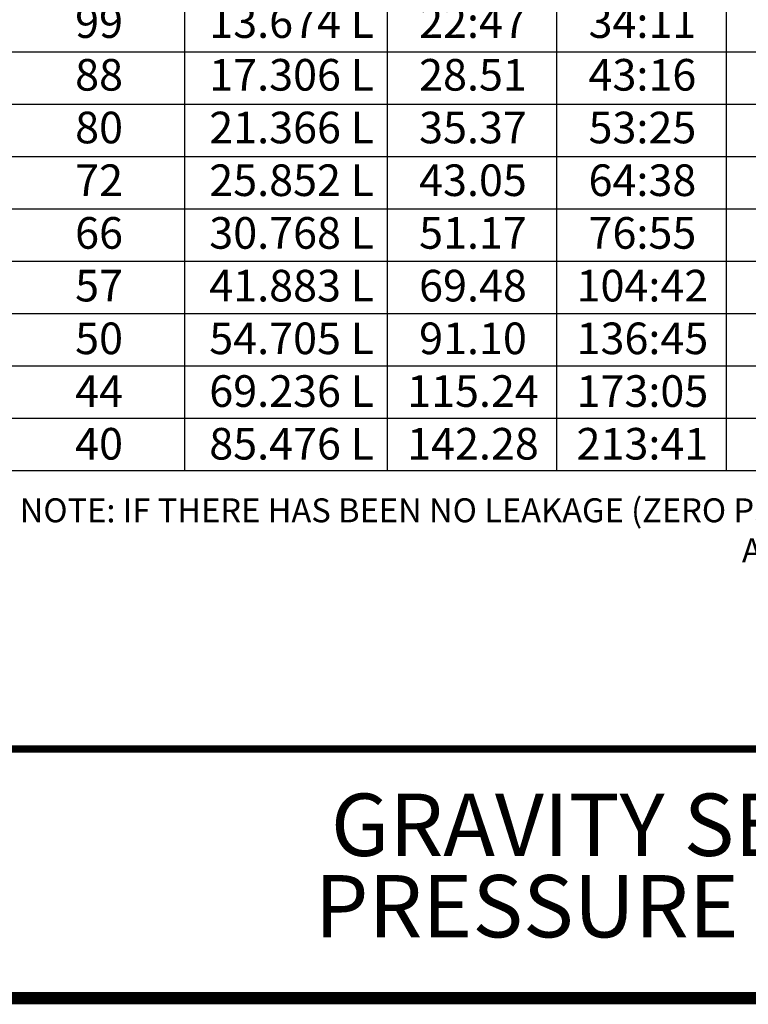
# Model space of a CAD drawing. Units: feet. Extents: x 40 to 50.5, y 3 to 11.
# Drawn here: x 42 to 44.9, y 3 to 6.9 of the extents above; entities that cross this region are included whole.
import ezdxf

# ---------------------------------------------------------------- set-up
doc = ezdxf.new("R2010")
doc.units = ezdxf.units.FT
doc.header["$MEASUREMENT"] = 0
doc.linetypes.add('DASHED4', pattern=[0.1875, 0.125, -0.0625])
doc.styles.add('Arial', font='arial.ttf')
doc.styles.add('C-ANNO-DIM', font='arial.ttf', dxfattribs={"height": 0.1})

msp = doc.modelspace()

# ---------------------------------------------------------------- linework, layer by layer
at = {"color": 7}
for p, q in [((42.6242, 9.766), (42.6242, 5.1305)), ((43.4382, 9.766), (43.4382, 5.1305)), ((44.1187, 9.0394), (44.1187, 5.1305)), ((44.7992, 9.0394), (44.7992, 5.1305)), ((40.4431, 6.8113), (50.0417, 6.8113)), ((40.4431, 6.6012), (50.0417, 6.6012)), ((40.4431, 6.3911), (50.0417, 6.3911)), ((40.4431, 6.181), (50.0417, 6.181)), ((40.4431, 5.9709), (50.0417, 5.9709)), ((40.4431, 5.9709), (50.0417, 5.9709)), ((40.4431, 5.7608), (50.0417, 5.7608)), ((40.4431, 5.7608), (50.0417, 5.7608)), ((40.4431, 5.7608), (50.0417, 5.7608)), ((40.4431, 5.5507), (50.0417, 5.5507)), ((40.4431, 5.3406), (50.0417, 5.3406))]:
    msp.add_line(p, q, dxfattribs=at)
at = {"color": 0, "const_width": 0.05}
msp.add_lwpolyline([(39.9962, 3.0125), (50.4962, 3.0125), (50.4962, 11.0125), (39.9962, 11.0125)], close=True, dxfattribs=at)
at = {"color": 7}
msp.add_lwpolyline([(50.0417, 9.766), (40.4431, 9.766), (40.4431, 5.1305), (50.0417, 5.1305)], dxfattribs=at)
at = {"color": 0, "const_width": 0.03}
msp.add_lwpolyline([(39.9962, 4.0125), (50.4962, 4.0125)], dxfattribs=at)

# ---------------------------------------------------------------- texts
at = {"linetype": 'DASHED4', "attachment_point": 2, "style": 'Arial'}
for s, insert, char_height, width in [('597\\P398\\P298\\P239\\P199\\P159\\P133\\P114\\P99\\P88\\P80\\P72\\P66\\P57\\P50\\P44\\P40', (42.2813, 8.6878), 0.12698, 0.2395), ('.380 L\\P.854 L\\P1.520 L\\P2.374 L\\P3.418 L\\P5.342 L\\P7.692 L\\P10.470 L\\P13.674 L\\P17.306 L\\P21.366 L\\P25.852 L\\P30.768 L\\P41.883 L\\P54.705 L\\P69.236 L\\P85.476 L', (43.0548, 8.6878), 0.12698, 0.81406), ('3:46\\P5:40\\P7:34\\P9:26\\P11:20\\P14:10\\P17:00\\P19;50\\P22:47\\P28.51\\P35.37\\P43.05\\P51.17\\P69.48\\P91.10\\P115.24\\P142.28', (43.783, 8.6878), 0.12698, 0.36475), ('3:46\\P5:40\\P7:34\\P9:26\\P11:20\\P14:10\\P19:13\\P26:10\\P34:11\\P43:16\\P53:25\\P64:38\\P76:55\\P104:42\\P136:45\\P173:05\\P213:41', (44.4635, 8.6878), 0.12698, 0.36475), ('NOTE: IF THERE HAS BEEN NO LEAKAGE (ZERO PSIG DROP) AFTER ONE HOUR OF TESTING, THE TEST SHALL BE ACCEPTED AND THE TEST COMPLETE.', (45.678, 5.0191), 0.096199, 7.539537)]:
    msp.add_mtext(s, dxfattribs=dict(at, insert=insert, char_height=char_height, width=width))
at = {"color": 0, "insert": (45.2928, 3.5125), "char_height": 0.25, "width": 4.777398, "attachment_point": 5, "line_spacing_factor": 0.784615, "style": 'C-ANNO-DIM'}
msp.add_mtext('GRAVITY SEWER LINE LOW PRESSURE AIR TEST TABLE', dxfattribs=at)

doc.saveas('drawing.dxf')
